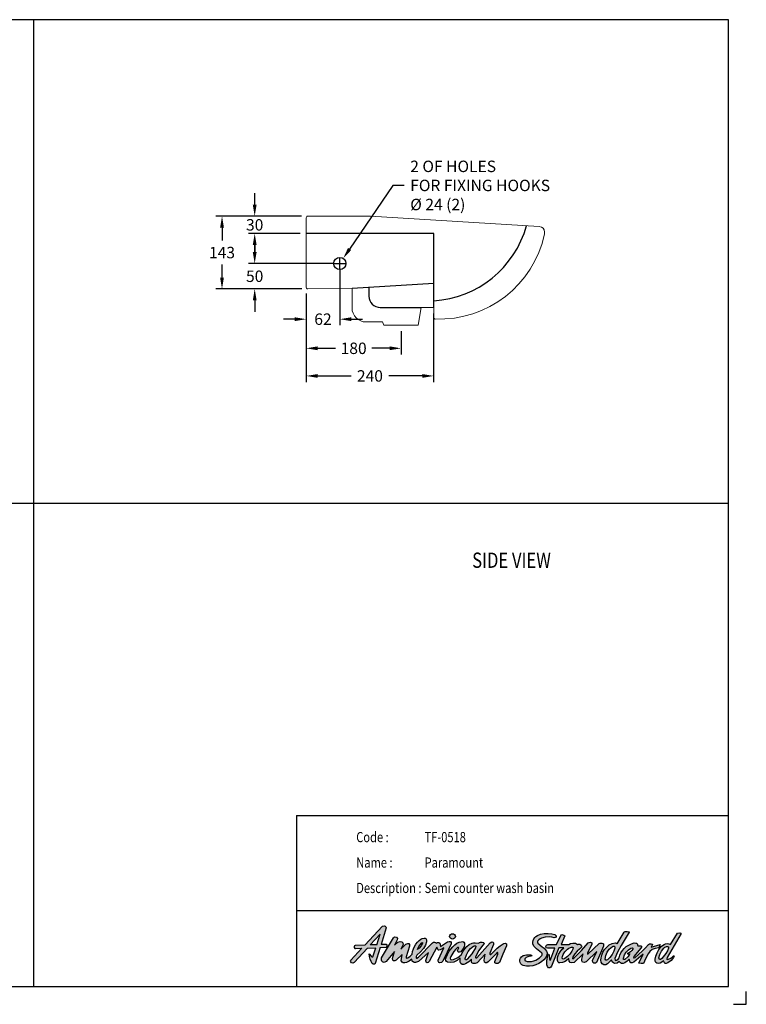
# Model space of a CAD drawing. Units: millimetres. Extents: x 71495 to 74295, y -162 to 1809.
# Drawn here: x 72867 to 74295, y -162 to 1774 of the extents above; entities that cross this region are included whole.
import ezdxf
from ezdxf.enums import TextEntityAlignment as Align

# ---------------------------------------------------------------- set-up
doc = ezdxf.new("R2010")
doc.units = ezdxf.units.MM
for name, color, linetype, lineweight in [('Dimension', 1, 'Continuous', 13), ('Outline', 6, 'Continuous', 20), ('TEXT', 3, 'Continuous', 9)]:
    doc.layers.add(name, color=color, linetype=linetype, lineweight=lineweight)
for name, color, linetype in [('TEXT1', 7, 'Continuous'), ('WC-DET', 8, 'Continuous'), ('WC-SERIAL', 70, 'Continuous')]:
    doc.layers.add(name, color=color, linetype=linetype)
doc.styles.get("Standard").update_dxf_attribs({"font": 'arial.ttf'})
doc.dimstyles.get("Standard").update_dxf_attribs({"dimtxt": 20, "dimasz": 8, "dimexe": 2, "dimexo": 2, "dimgap": 2, "dimtad": 0, "dimtih": 1, "dimtoh": 1, "dimdec": 0, "dimzin": 4, "dimdsep": 46, "dimtxsty": 'Standard', "dimcen": 0, "dimadec": 0, "dimazin": 0, "dimtp": 2, "dimtm": 2, "dimtfac": 1, "dimtdec": 0, "dimtofl": 0, "dimtmove": 0, "dimatfit": 3, "dimfxl": 0, "dimtolj": 1, "dimtzin": 4, "dimarcsym": 0})
doc.dimstyles.new('STANDARD$0', dxfattribs={"dimscale": 1.5, "dimtxt": 7, "dimasz": 7, "dimexe": 1.5, "dimexo": 1.5, "dimgap": 1.5, "dimtad": 1, "dimdec": 0, "dimlfac": -1, "dimzin": 0, "dimdsep": 46, "dimtxsty": 'Standard', "dimcen": 4, "dimadec": 0, "dimazin": 0, "dimtfac": 1, "dimtdec": 0, "dimtofl": 0, "dimtmove": 2, "dimatfit": 3, "dimfxl": 0, "dimtvp": 1.5, "dimtolj": 1, "dimtzin": 0, "dimarcsym": 0})

# ---------------------------------------------------------------- blocks, each defined once
blk = doc.blocks.new('A$C50F80D9D')
h = blk.add_hatch(color=256)
h.paths.add_polyline_path([(116.63, 4.66), (117.87, 8.24), (119.55, 11.49), (121.83, 14.42), (124.91, 16.8), (125.79, 17.07), (126.71, 17.13), (127.19, 16.58), (126.87, 15.01), (123.23, 9.22), (118.67, 3.74), (117.75, 3.25), (116.99, 3.25), (116.55, 3.74)], flags=16)
h.paths.add_polyline_path([(70.44, 15.12), (71, 16.26), (72.08, 17.72), (74.02, 19.78), (74.68, 20.27), (74.56, 19.4), (73.2, 17.13), (71.32, 14.69), (69.88, 13.38), (69.84, 13.77)], flags=16)
h.paths.add_polyline_path([(104.19, 28.94), (105.27, 28.72), (106.21, 28.13), (106.87, 27.26), (107.07, 26.23), (106.87, 25.26), (106.21, 24.39), (105.27, 23.85), (104.19, 23.63), (103.11, 23.85), (102.19, 24.39), (101.55, 25.26), (101.31, 26.23), (101.55, 27.26), (102.19, 28.13), (103.11, 28.72)])
h.paths.add_polyline_path([(307.01, 5.2), (307.99, 8.45), (309.67, 11.81), (311.66, 14.58), (312.7, 15.55), (313.62, 16.04), (314.38, 16.37), (315.5, 16.42), (316.34, 15.93), (316.5, 15.39), (316.26, 14.63), (315.3, 12.03), (313.74, 9.43), (309.87, 4.39), (308.59, 3.42), (307.61, 3.42), (307.07, 4.12)], flags=16)
h.paths.add_polyline_path([(303.39, 2), (303.23, 3.85), (303.81, 6.67), (305.11, 9.97), (306.95, 13.28), (309.29, 16.26), (310.63, 17.45), (312.04, 18.37), (313.58, 18.97), (315.14, 19.18), (316.76, 18.97), (318.38, 18.21), (325.26, 29.32), (327.6, 29.65), (328.58, 29.54), (328.94, 29.21), (315.14, 5.36), (314.66, 3.79), (315.18, 3.47), (316.42, 3.79), (318.6, 4.77), (320.22, 6.07), (321.46, 7.04), (321.74, 7.04), (321.8, 6.77), (321.38, 5.36), (318.86, 2.54), (315.66, 0.21), (313.94, -0.49), (312.8, -0.22), (312.04, 0.81), (311.46, 2.39), (309.99, 1.03), (308.15, -0.06), (306.35, -0.38), (304.91, -0.16), (303.91, 0.7)])
h.paths.add_polyline_path([(254.12, 3.96), (254.72, 7.48), (256.06, 10.78), (258.24, 13.82), (261.36, 16.47), (262.14, 16.75), (263, 16.69), (263.64, 16.15), (263.6, 14.85), (262.64, 11.76), (260.88, 8.51), (258.78, 5.53), (256.56, 3.2), (255.48, 2.76), (254.76, 2.87)], flags=16)
h.paths.add_polyline_path([(181.02, 6.72), (178.3, 6.07), (176.66, 5.42), (175.22, 4.28), (175.26, 2.66), (177.5, 1.73), (179.6, 1.46), (181.78, 1.68), (183.98, 2.22), (186.1, 3.03), (189.73, 5.2), (191.89, 7.53), (192.33, 8.24), (192.37, 8.94), (192.17, 9.65), (191.57, 10.24), (186.66, 14.15), (184.42, 16.37), (183.12, 18.59), (183.06, 20.49), (183.34, 22.22), (183.98, 23.74), (184.9, 25.04), (186.1, 26.18), (187.5, 27.1), (190.77, 28.46), (194.37, 29.16), (198.13, 29.27), (201.61, 28.88), (204.53, 27.97), (205.61, 27.15), (205.89, 26.66), (205.89, 26.12), (205.33, 25.31), (204.05, 24.93), (201.77, 25.42), (199.53, 25.69), (195.31, 25.58), (191.73, 24.66), (190.21, 23.9), (188.97, 22.98), (187.62, 21.68), (187.5, 20.7), (188.05, 19.57), (192.21, 16.04), (194.05, 14.58), (195.57, 13.17), (196.65, 11.71), (197.15, 10.03), (196.93, 7.96), (195.89, 5.42), (193.89, 3.14), (191.51, 1.19), (188.85, -0.49), (185.98, -1.79), (182.94, -2.66), (179.82, -3.09), (176.74, -2.98), (173.58, -2.39), (172.38, -1.63), (171.42, -0.6), (170.7, 0.65), (170.34, 2), (170.38, 3.47), (170.86, 4.88), (171.9, 6.23), (173.46, 7.37), (177, 8.13), (178.94, 8.18), (181.02, 8.02), (182.26, 7.31)])
h.paths.add_polyline_path([(212.13, 6.45), (212.87, 8.51), (214.55, 11.05), (216.99, 13.6), (218.51, 14.69), (220.21, 15.5), (221.11, 15.82), (222.09, 15.82), (222.69, 15.28), (222.47, 13.87), (221.37, 11.6), (219.37, 8.94), (216.99, 6.45), (214.61, 4.66), (213.09, 3.9), (212.21, 4.23), (212.01, 5.26)], flags=16)
h.paths.add_polyline_path([(197.81, 18.16), (206.21, 18.16), (210.77, 27.8), (211.63, 28.02), (212.49, 27.91), (213.47, 27.53), (214.49, 26.83), (210.77, 18.43), (218.57, 18.43), (220.01, 19.13), (222.29, 19.67), (223.61, 19.73), (224.85, 19.51), (226.05, 18.97), (227.01, 17.99), (227.77, 18.59), (228.53, 18.7), (229.28, 18.48), (229.92, 18.05), (230.92, 16.75), (231.12, 16.1), (231.02, 15.55), (228.77, 13.77), (226.49, 11.6), (224.37, 9.1), (222.53, 6.12), (221.97, 4.61), (222.41, 4.34), (223.37, 4.82), (230.96, 12.3), (237.6, 19.89), (238.28, 20.38), (239.8, 20.49), (240.52, 20.38), (241.04, 19.95), (241.2, 19.3), (240.92, 18.32), (236.76, 10.08), (236.76, 8.72), (237.6, 9.1), (248.16, 19.13), (249.28, 19.67), (251.02, 19.67), (251.84, 19.4), (252.4, 18.81), (252.64, 17.94), (252.44, 16.69), (245.76, 0.76), (244.56, -0.11), (243.12, -0.06), (241.96, 0.86), (241.76, 2.54), (245.82, 11.49), (235.48, 1.41), (233.4, 0.59), (231.96, 0.92), (231.24, 2.17), (231.36, 4.01), (232.6, 9.27), (223.55, 0.76), (221.37, 0.16), (219.77, 0.59), (218.85, 2.06), (218.57, 4.44), (215.85, 2.39), (214.13, 1.35), (212.17, 0.59), (209.67, 0.27), (208.77, 0.43), (207.99, 0.86), (207.17, 2.6), (207.41, 5.42), (208.37, 8.4), (209.77, 11.05), (211.57, 13.33), (213.47, 15.12), (208.69, 15.01), (201.49, -2.93), (200.61, -4.01), (199.81, -4.6), (198.45, -4.55), (197.53, -3.42), (196.99, -1.79), (196.93, 2.33), (197.69, 7.37), (198.45, 8.78), (198.73, 8.89), (198.93, 8.67), (199.21, 7.04), (199.37, 4.12), (199.93, 2.71), (200.35, 3.09), (200.85, 4.12), (204.85, 14.74), (197.49, 14.58), (196.21, 15.12), (195.97, 16.31), (196.49, 17.56), (197.09, 17.99)])
h.paths.add_polyline_path([(250.28, 0.97), (250, 2.87), (250.2, 5.2), (250.86, 7.86), (252, 10.62), (253.56, 13.33), (255.64, 15.82), (258.12, 17.94), (261.06, 19.4), (263.98, 19.78), (265.12, 19.57), (265.56, 19.3), (265.82, 18.81), (272.75, 30.3), (273.19, 30.78), (273.95, 31.06), (275.83, 31.16), (277.43, 30.89), (277.79, 30.68), (277.63, 30.35), (269.78, 17.45), (266.2, 10.62), (263.8, 4.44), (263.88, 2.76), (264.36, 2.49), (265.28, 2.87), (266.8, 3.9), (267.88, 5.31), (268.6, 7.75), (269.68, 10.14), (271.07, 12.36), (272.87, 14.42), (274.91, 16.26), (277.31, 17.77), (279.91, 18.97), (282.71, 19.78), (284.23, 19.73), (285.23, 19.46), (285.71, 19.08), (285.87, 18.53), (285.87, 17.56), (286.35, 16.91), (287.91, 17.12), (289.27, 16.96), (289.71, 16.69), (289.95, 16.2), (289.79, 15.55), (289.27, 14.74), (282.29, 6.34), (282.13, 5.09), (282.63, 5.04), (283.59, 5.42), (290.59, 11.65), (293.95, 14.9), (296.77, 18.37), (297.79, 18.86), (299.43, 18.97), (300.63, 18.64), (300.71, 18.21), (300.35, 17.61), (299.35, 15.61), (308.15, 18.43), (306.85, 15.01), (303.31, 14.53), (300.45, 13.28), (298.19, 11.49), (296.33, 9.27), (293.71, 4.34), (291.83, -0.22), (289.45, -0.44), (287.23, -0.06), (291.55, 8.78), (282.47, 0.97), (280.83, 0.16), (279.35, 0.27), (278.27, 1.46), (277.83, 3.85), (275.83, 1.78), (273.51, 0.21), (271.71, -0.44), (270.35, -0.38), (269.24, 0.32), (268.04, 1.57), (265.82, 0.11), (263.72, -0.33), (262.2, 0.16), (261.12, 1.35), (260.36, 3.25), (259.16, 1.78), (256.44, -0.65), (254.72, -1.63), (252.88, -1.63), (251.28, -0.71)])
h.paths.add_polyline_path([(272.05, 4.99), (273.07, 8.07), (274.75, 10.78), (276.99, 13.06), (279.51, 14.8), (281.05, 15.12), (281.47, 14.8), (281.19, 13.82), (280.45, 12.52), (278.91, 11), (277.15, 9.86), (275.75, 9.43), (276.27, 9.05), (276.99, 8.89), (278.55, 9.16), (277.83, 7.75), (276.59, 6.23), (273.63, 3.69), (272.71, 3.42), (272.19, 3.57)], flags=16)
h.paths.add_polyline_path([(97.76, 5.63), (99.12, 8.56), (100.67, 11.33), (102.47, 13.87), (104.35, 16.1), (106.43, 18.05), (108.55, 19.51), (110.67, 20.54), (112.71, 21.03), (114.23, 21.19), (115.31, 20.7), (115.97, 19.67), (116.07, 18.1), (115.59, 16.04), (114.67, 14.25), (112.17, 11.22), (111.03, 10.73), (109.99, 10.89), (109.35, 11.49), (109.19, 12.41), (110.15, 14.52), (110.31, 15.12), (110.15, 15.39), (109.15, 15.23), (107.11, 13.5), (105.35, 11.38), (102.35, 6.61), (101.91, 4.88), (102.31, 3.68), (103.39, 3.2), (105.07, 3.41), (109.35, 5.58), (112.55, 8.24), (114.67, 11.87), (116.23, 14.14), (118.19, 16.31), (120.59, 18.21), (123.35, 19.56), (124.87, 19.94), (126.47, 20.1), (130.07, 19.56), (130.59, 20.32), (131.75, 20.59), (133.31, 20.54), (134.67, 20.16), (135.03, 19.78), (135.15, 19.29), (132.51, 15.94), (129.95, 12.25), (127.95, 8.78), (126.87, 5.96), (126.79, 5.42), (127.07, 5.15), (127.89, 5.31), (141.18, 20), (142.74, 20.81), (143.86, 20.7), (144.52, 19.78), (144.46, 18.26), (140.9, 9.76), (140.85, 8.89), (141.18, 8.4), (141.74, 8.45), (142.58, 9.05), (145.3, 12.14), (147.98, 14.85), (150.86, 17.13), (153.86, 18.97), (154.7, 19.35), (156.02, 19.45), (156.62, 19.29), (157.04, 18.86), (157.26, 18.05), (157.14, 16.85), (153.52, 8.78), (150.26, 0.7), (149.4, 0), (148.54, -0.38), (146.9, -0.38), (145.82, 0.43), (145.66, 1.68), (148.64, 8.73), (148.74, 10.13), (148.58, 10.4), (148.3, 10.4), (147.66, 9.97), (147.02, 9.22), (139.23, 1.19), (138.03, 0.27), (136.63, 0.22), (135.55, 1.03), (135.15, 2.76), (136.07, 8.83), (128.39, 0.38), (126.39, -0.38), (124.53, -0.43), (123.23, 0.38), (122.85, 1.08), (122.75, 1.95), (122.85, 3.9), (120.15, 1.13), (116.87, -0.76), (115.11, -1.36), (113.63, -1.25), (112.43, -0.43), (111.59, 1.08), (111.75, 5.04), (108.59, 2.54), (105.39, 0.97), (101.99, 0.49), (99.16, 0.81), (98.2, 1.46), (97.56, 2.44), (97.38, 3.79)])
h.paths.add_polyline_path([(34.41, 5.31), (46.01, 24.99), (46.71, 25.64), (47.47, 25.85), (49.05, 25.42), (50.07, 24.28), (49.89, 22.98), (47.03, 17.56), (50.57, 20.65), (52.61, 21.3), (54.33, 21.03), (55.49, 20), (55.81, 18.32), (53.37, 13.77), (58.41, 18.64), (60.16, 19.29), (61.32, 19.13), (62, 18.15), (61.92, 16.64), (58.73, 6.23), (58.57, 5.31), (58.89, 4.88), (60.2, 5.2), (62.52, 6.88), (64.52, 8.73), (64.96, 11.38), (65.76, 13.98), (66.88, 16.48), (68.16, 18.69), (69.68, 20.7), (71.24, 22.33), (72.88, 23.52), (74.4, 24.23), (76.36, 24.55), (77.16, 24.44), (77.8, 24.06), (78.64, 22.82), (78.56, 20.81), (77.48, 17.5), (75.52, 14.31), (72.72, 11.16), (69.04, 7.8), (68.48, 6.5), (68.54, 5.26), (68.8, 4.93), (69.24, 4.82), (70.56, 5.8), (84.6, 19.83), (85.56, 20.49), (86.48, 20.65), (87.36, 20.38), (88.12, 19.56), (89.36, 20.16), (90.12, 20.43), (90.76, 20.43), (91.8, 19.56), (92.28, 16.2), (99.16, 20.81), (100.83, 21.35), (102.03, 21.19), (102.67, 20.43), (102.75, 18.97), (94.56, 1.89), (93.96, 1.13), (93.2, 0.65), (91.48, 0.43), (90.76, 0.7), (90.24, 1.24), (90, 2), (90.12, 2.98), (95.48, 14.9), (92.12, 13.17), (90.84, 12.68), (90.24, 12.84), (89.8, 13.38), (88.88, 15.83), (81.16, 1.46), (80.32, 0.65), (79.28, 0.43), (78.4, 0.97), (77.8, 2.44), (80.4, 10.57), (70.56, 1.68), (67.88, 0.54), (66.8, 0.54), (65.84, 0.81), (64.6, 2.06), (64.26, 3.74), (61.66, 2), (59.04, 0.7), (57.33, 0.16), (55.77, 0.22), (54.53, 0.97), (53.81, 2.38), (54.73, 8.56), (48.89, 2.82), (47.37, 2.27), (46.17, 2.33), (45.41, 3.03), (45.03, 4.39), (47.21, 11.49), (39.01, 1.62), (36.89, 0.7), (35.97, 0.81), (35.21, 1.19), (34.69, 1.89), (34.33, 2.87), (34.25, 4.01)])
h.paths.add_polyline_path([(29.72, 18.06), (33.05, 28.56), (23.26, 17.81)], flags=16)
h.paths.add_polyline_path([(20.51, 14.79), (28.8, 15.18), (25.89, 6.02), (25.19, 6.12), (24.25, 6.88), (22.21, 9), (22.53, 6.39), (23.25, 3.9), (24.21, 1.68), (25.33, -0.22), (26.21, -0.92), (26.97, -1.14), (27.69, -0.92), (28.29, -0.22), (33.11, 15.37), (39.29, 15.66), (39.99, 16.96), (39.81, 17.83), (39.17, 18.42), (33.99, 18.22), (39.05, 34.58), (38.69, 35.66), (37.97, 36.26), (36.89, 36.53), (35.49, 36.31), (18.03, 17.61), (8.38, 17.23), (7.78, 16.85), (7.46, 16.36), (7.46, 15.28), (8.06, 14.47), (8.78, 14.25), (15.17, 14.55), (4.22, 2.82), (4.02, 2), (4.1, 1.3), (4.92, 0.16), (6.26, -0.16), (7.58, 0.59)])
for points in [[(18.03, 17.61, 0), (35.49, 36.31, 0), (36.89, 36.53, 0), (37.97, 36.26, 0), (38.69, 35.66, 0), (39.05, 34.58, 0), (33.99, 18.22, 0)], [(181.02, 6.72, 0), (178.3, 6.07, 0), (176.66, 5.42, 0), (175.22, 4.28, 0), (175.26, 2.66, 0), (177.5, 1.73, 0), (179.6, 1.46, 0), (181.78, 1.68, 0), (183.98, 2.22, 0), (186.1, 3.03, 0), (189.73, 5.2, 0), (191.89, 7.53, 0), (192.33, 8.24, 0), (192.37, 8.94, 0), (192.17, 9.65, 0), (191.57, 10.24, 0), (186.66, 14.15, 0), (184.42, 16.37, 0), (183.12, 18.59, 0), (183.06, 20.49, 0), (183.34, 22.22, 0), (183.98, 23.74, 0), (184.9, 25.04, 0), (186.1, 26.18, 0), (187.5, 27.1, 0), (190.77, 28.46, 0), (194.37, 29.16, 0), (198.13, 29.27, 0), (201.61, 28.88, 0), (204.53, 27.97, 0), (205.61, 27.15, 0), (205.89, 26.66, 0), (205.89, 26.12, 0), (205.33, 25.31, 0), (204.05, 24.93, 0), (201.77, 25.42, 0), (199.53, 25.69, 0), (195.31, 25.58, 0), (191.73, 24.66, 0), (190.21, 23.9, 0), (188.97, 22.98, 0), (187.62, 21.68, 0), (187.5, 20.7, 0), (188.05, 19.57, 0), (192.21, 16.04, 0), (194.05, 14.58, 0), (195.57, 13.17, 0), (196.65, 11.71, 0), (197.15, 10.03, 0), (196.93, 7.96, 0), (195.89, 5.42, 0), (193.89, 3.14, 0), (191.51, 1.19, 0), (188.85, -0.49, 0), (185.98, -1.79, 0), (182.94, -2.66, 0), (179.82, -3.09, 0), (176.74, -2.98, 0), (173.58, -2.39, 0), (172.38, -1.63, 0), (171.42, -0.6, 0), (170.7, 0.65, 0), (170.34, 2, 0), (170.38, 3.47, 0), (170.86, 4.88, 0), (171.9, 6.23, 0), (173.46, 7.37, 0), (177, 8.13, 0), (178.94, 8.18, 0), (181.02, 8.02, 0), (182.26, 7.31, 0), (181.02, 6.72, 0)], [(250.28, 0.97, 0), (250, 2.87, 0), (250.2, 5.2, 0), (250.86, 7.86, 0), (252, 10.62, 0), (253.56, 13.33, 0), (255.64, 15.82, 0), (258.12, 17.94, 0), (261.06, 19.4, 0), (263.98, 19.78, 0), (265.12, 19.57, 0), (265.56, 19.3, 0), (265.82, 18.81, 0), (272.75, 30.3, 0), (273.19, 30.78, 0), (273.95, 31.06, 0), (275.83, 31.16, 0), (277.43, 30.89, 0), (277.79, 30.68, 0), (277.63, 30.35, 0), (269.78, 17.45, 0), (266.2, 10.62, 0), (263.8, 4.44, 0), (263.88, 2.76, 0), (264.36, 2.49, 0), (265.28, 2.87, 0), (266.8, 3.9, 0), (267.88, 5.31, 0), (268.6, 7.75, 0), (269.68, 10.14, 0), (271.07, 12.36, 0), (272.87, 14.42, 0), (274.91, 16.26, 0), (277.31, 17.77, 0), (279.91, 18.97, 0), (282.71, 19.78, 0), (284.23, 19.73, 0), (285.23, 19.46, 0), (285.71, 19.08, 0), (285.87, 18.53, 0), (285.87, 17.56, 0), (286.35, 16.91, 0), (287.91, 17.12, 0), (289.27, 16.96, 0), (289.71, 16.69, 0), (289.95, 16.2, 0), (289.79, 15.55, 0), (289.27, 14.74, 0), (282.29, 6.34, 0), (282.13, 5.09, 0), (282.63, 5.04, 0), (283.59, 5.42, 0), (290.59, 11.65, 0), (293.95, 14.9, 0), (296.77, 18.37, 0), (297.79, 18.86, 0), (299.43, 18.97, 0), (300.63, 18.64, 0), (300.71, 18.21, 0), (300.35, 17.61, 0), (299.35, 15.61, 0), (308.15, 18.43, 0), (306.85, 15.01, 0), (303.31, 14.53, 0), (300.45, 13.28, 0), (298.19, 11.49, 0), (296.33, 9.27, 0), (293.71, 4.34, 0), (291.83, -0.22, 0), (289.45, -0.44, 0), (287.23, -0.06, 0), (291.55, 8.78, 0), (282.47, 0.97, 0), (280.83, 0.16, 0), (279.35, 0.27, 0), (278.27, 1.46, 0), (277.83, 3.85, 0), (275.83, 1.78, 0), (273.51, 0.21, 0), (271.71, -0.44, 0), (270.35, -0.38, 0), (269.24, 0.32, 0), (268.04, 1.57, 0), (265.82, 0.11, 0), (263.72, -0.33, 0), (262.2, 0.16, 0), (261.12, 1.35, 0), (260.36, 3.25, 0), (259.16, 1.78, 0), (256.44, -0.65, 0), (254.72, -1.63, 0), (252.88, -1.63, 0), (251.28, -0.71, 0), (250.28, 0.97, 0)], [(303.39, 2, 0), (303.23, 3.85, 0), (303.81, 6.67, 0), (305.11, 9.97, 0), (306.95, 13.28, 0), (309.29, 16.26, 0), (310.63, 17.45, 0), (312.04, 18.37, 0), (313.58, 18.97, 0), (315.14, 19.18, 0), (316.76, 18.97, 0), (318.38, 18.21, 0), (325.26, 29.32, 0), (327.6, 29.65, 0), (328.58, 29.54, 0), (328.94, 29.21, 0), (315.14, 5.36, 0), (314.66, 3.79, 0), (315.18, 3.47, 0), (316.42, 3.79, 0), (318.6, 4.77, 0), (320.22, 6.07, 0), (321.46, 7.04, 0), (321.74, 7.04, 0), (321.8, 6.77, 0), (321.38, 5.36, 0), (318.86, 2.54, 0), (315.66, 0.21, 0), (313.94, -0.49, 0), (312.8, -0.22, 0), (312.04, 0.81, 0), (311.46, 2.39, 0), (309.99, 1.03, 0), (308.15, -0.06, 0), (306.35, -0.38, 0), (304.91, -0.16, 0), (303.91, 0.7, 0), (303.39, 2, 0)], [(29.72, 18.06, 0), (33.05, 28.56, 0), (23.26, 17.81, 0)], [(34.41, 5.31, 0), (46.01, 24.99, 0), (46.71, 25.64, 0), (47.47, 25.85, 0), (49.05, 25.42, 0), (50.07, 24.28, 0), (49.89, 22.98, 0), (47.03, 17.56, 0), (50.57, 20.65, 0), (52.61, 21.3, 0), (54.33, 21.03, 0), (55.49, 20, 0), (55.81, 18.32, 0), (53.37, 13.77, 0), (58.41, 18.64, 0), (60.16, 19.29, 0), (61.32, 19.13, 0), (62, 18.15, 0), (61.92, 16.64, 0), (58.73, 6.23, 0), (58.57, 5.31, 0), (58.89, 4.88, 0), (60.2, 5.2, 0), (62.52, 6.88, 0), (64.52, 8.73, 0), (64.96, 11.38, 0), (65.76, 13.98, 0), (66.88, 16.48, 0), (68.16, 18.69, 0), (69.68, 20.7, 0), (71.24, 22.33, 0), (72.88, 23.52, 0), (74.4, 24.23, 0), (76.36, 24.55, 0), (77.16, 24.44, 0), (77.8, 24.06, 0), (78.64, 22.82, 0), (78.56, 20.81, 0), (77.48, 17.5, 0), (75.52, 14.31, 0), (72.72, 11.16, 0), (69.04, 7.8, 0), (68.48, 6.5, 0), (68.54, 5.26, 0), (68.8, 4.93, 0), (69.24, 4.82, 0), (70.56, 5.8, 0), (84.6, 19.83, 0), (85.56, 20.49, 0), (86.48, 20.65, 0), (87.36, 20.38, 0), (88.12, 19.56, 0), (89.36, 20.16, 0), (90.12, 20.43, 0), (90.76, 20.43, 0), (91.8, 19.56, 0), (92.28, 16.2, 0), (99.16, 20.81, 0), (100.83, 21.35, 0), (102.03, 21.19, 0), (102.67, 20.43, 0), (102.75, 18.97, 0), (94.56, 1.89, 0), (93.96, 1.13, 0), (93.2, 0.65, 0), (91.48, 0.43, 0), (90.76, 0.7, 0), (90.24, 1.24, 0), (90, 2, 0), (90.12, 2.98, 0), (95.48, 14.9, 0), (92.12, 13.17, 0), (90.84, 12.68, 0), (90.24, 12.84, 0), (89.8, 13.38, 0), (88.88, 15.83, 0), (81.16, 1.46, 0), (80.32, 0.65, 0), (79.28, 0.43, 0), (78.4, 0.97, 0), (77.8, 2.44, 0), (80.4, 10.57, 0), (70.56, 1.68, 0), (67.88, 0.54, 0), (66.8, 0.54, 0), (65.84, 0.81, 0), (64.6, 2.06, 0), (64.26, 3.74, 0), (61.66, 2, 0), (59.04, 0.7, 0), (57.33, 0.16, 0), (55.77, 0.22, 0), (54.53, 0.97, 0), (53.81, 2.38, 0), (54.73, 8.56, 0), (48.89, 2.82, 0), (47.37, 2.27, 0), (46.17, 2.33, 0), (45.41, 3.03, 0), (45.03, 4.39, 0), (47.21, 11.49, 0), (39.01, 1.62, 0), (36.89, 0.7, 0), (35.97, 0.81, 0), (35.21, 1.19, 0), (34.69, 1.89, 0), (34.33, 2.87, 0), (34.25, 4.01, 0), (34.41, 5.31, 0)], [(70.44, 15.12, 0), (71, 16.26, 0), (72.08, 17.72, 0), (74.02, 19.78, 0), (74.68, 20.27, 0), (74.56, 19.4, 0), (73.2, 17.13, 0), (71.32, 14.69, 0), (69.88, 13.38, 0), (69.84, 13.77, 0), (70.44, 15.12, 0)], [(97.76, 5.63, 0), (99.12, 8.56, 0), (100.67, 11.33, 0), (102.47, 13.87, 0), (104.35, 16.1, 0), (106.43, 18.05, 0), (108.55, 19.51, 0), (110.67, 20.54, 0), (112.71, 21.03, 0), (114.23, 21.19, 0), (115.31, 20.7, 0), (115.97, 19.67, 0), (116.07, 18.1, 0), (115.59, 16.04, 0), (114.67, 14.25, 0), (112.17, 11.22, 0), (111.03, 10.73, 0), (109.99, 10.89, 0), (109.35, 11.49, 0), (109.19, 12.41, 0), (110.15, 14.52, 0), (110.31, 15.12, 0), (110.15, 15.39, 0), (109.15, 15.23, 0), (107.11, 13.5, 0), (105.35, 11.38, 0), (102.35, 6.61, 0), (101.91, 4.88, 0), (102.31, 3.68, 0), (103.39, 3.2, 0), (105.07, 3.41, 0), (109.35, 5.58, 0), (112.55, 8.24, 0), (114.67, 11.87, 0), (116.23, 14.14, 0), (118.19, 16.31, 0), (120.59, 18.21, 0), (123.35, 19.56, 0), (124.87, 19.94, 0), (126.47, 20.1, 0), (130.07, 19.56, 0), (130.59, 20.32, 0), (131.75, 20.59, 0), (133.31, 20.54, 0), (134.67, 20.16, 0), (135.03, 19.78, 0), (135.15, 19.29, 0), (132.51, 15.94, 0), (129.95, 12.25, 0), (127.95, 8.78, 0), (126.87, 5.96, 0), (126.79, 5.42, 0), (127.07, 5.15, 0), (127.89, 5.31, 0), (141.18, 20, 0), (142.74, 20.81, 0), (143.86, 20.7, 0), (144.52, 19.78, 0), (144.46, 18.26, 0), (140.9, 9.76, 0), (140.85, 8.89, 0), (141.18, 8.4, 0), (141.74, 8.45, 0), (142.58, 9.05, 0), (145.3, 12.14, 0), (147.98, 14.85, 0), (150.86, 17.13, 0), (153.86, 18.97, 0), (154.7, 19.35, 0), (156.02, 19.45, 0), (156.62, 19.29, 0), (157.04, 18.86, 0), (157.26, 18.05, 0), (157.14, 16.85, 0), (153.52, 8.78, 0), (150.26, 0.7, 0), (149.4, 0, 0), (148.54, -0.38, 0), (146.9, -0.38, 0), (145.82, 0.43, 0), (145.66, 1.68, 0), (148.64, 8.73, 0), (148.74, 10.13, 0), (148.58, 10.4, 0), (148.3, 10.4, 0), (147.66, 9.97, 0), (147.02, 9.22, 0), (139.23, 1.19, 0), (138.03, 0.27, 0), (136.63, 0.22, 0), (135.55, 1.03, 0), (135.15, 2.76, 0), (136.07, 8.83, 0), (128.39, 0.38, 0), (126.39, -0.38, 0), (124.53, -0.43, 0), (123.23, 0.38, 0), (122.85, 1.08, 0), (122.75, 1.95, 0), (122.85, 3.9, 0), (120.15, 1.13, 0), (116.87, -0.76, 0), (115.11, -1.36, 0), (113.63, -1.25, 0), (112.43, -0.43, 0), (111.59, 1.08, 0), (111.75, 5.04, 0), (108.59, 2.54, 0), (105.39, 0.97, 0), (101.99, 0.49, 0), (99.16, 0.81, 0), (98.2, 1.46, 0), (97.56, 2.44, 0), (97.38, 3.79, 0), (97.76, 5.63, 0)], [(104.19, 28.94, 0), (105.27, 28.72, 0), (106.21, 28.13, 0), (106.87, 27.26, 0), (107.07, 26.23, 0), (106.87, 25.26, 0), (106.21, 24.39, 0), (105.27, 23.85, 0), (104.19, 23.63, 0), (103.11, 23.85, 0), (102.19, 24.39, 0), (101.55, 25.26, 0), (101.31, 26.23, 0), (101.55, 27.26, 0), (102.19, 28.13, 0), (103.11, 28.72, 0), (104.19, 28.94, 0)], [(197.81, 18.16, 0), (206.21, 18.16, 0), (210.77, 27.8, 0), (211.63, 28.02, 0), (212.49, 27.91, 0), (213.47, 27.53, 0), (214.49, 26.83, 0), (210.77, 18.43, 0), (218.57, 18.43, 0), (220.01, 19.13, 0), (222.29, 19.67, 0), (223.61, 19.73, 0), (224.85, 19.51, 0), (226.05, 18.97, 0), (227.01, 17.99, 0), (227.77, 18.59, 0), (228.53, 18.7, 0), (229.28, 18.48, 0), (229.92, 18.05, 0), (230.92, 16.75, 0), (231.12, 16.1, 0), (231.02, 15.55, 0), (228.77, 13.77, 0), (226.49, 11.6, 0), (224.37, 9.1, 0), (222.53, 6.12, 0), (221.97, 4.61, 0), (222.41, 4.34, 0), (223.37, 4.82, 0), (230.96, 12.3, 0), (237.6, 19.89, 0), (238.28, 20.38, 0), (239.8, 20.49, 0), (240.52, 20.38, 0), (241.04, 19.95, 0), (241.2, 19.3, 0), (240.92, 18.32, 0), (236.76, 10.08, 0), (236.76, 8.72, 0), (237.6, 9.1, 0), (248.16, 19.13, 0), (249.28, 19.67, 0), (251.02, 19.67, 0), (251.84, 19.4, 0), (252.4, 18.81, 0), (252.64, 17.94, 0), (252.44, 16.69, 0), (245.76, 0.76, 0), (244.56, -0.11, 0), (243.12, -0.06, 0), (241.96, 0.86, 0), (241.76, 2.54, 0), (245.82, 11.49, 0), (235.48, 1.41, 0), (233.4, 0.59, 0), (231.96, 0.92, 0), (231.24, 2.17, 0), (231.36, 4.01, 0), (232.6, 9.27, 0), (223.55, 0.76, 0), (221.37, 0.16, 0), (219.77, 0.59, 0), (218.85, 2.06, 0), (218.57, 4.44, 0), (215.85, 2.39, 0), (214.13, 1.35, 0), (212.17, 0.59, 0), (209.67, 0.27, 0), (208.77, 0.43, 0), (207.99, 0.86, 0), (207.17, 2.6, 0), (207.41, 5.42, 0), (208.37, 8.4, 0), (209.77, 11.05, 0), (211.57, 13.33, 0), (213.47, 15.12, 0), (208.69, 15.01, 0), (201.49, -2.93, 0), (200.61, -4.01, 0), (199.81, -4.6, 0), (198.45, -4.55, 0), (197.53, -3.42, 0), (196.99, -1.79, 0), (196.93, 2.33, 0), (197.69, 7.37, 0), (198.45, 8.78, 0), (198.73, 8.89, 0), (198.93, 8.67, 0), (199.21, 7.04, 0), (199.37, 4.12, 0), (199.93, 2.71, 0), (200.35, 3.09, 0), (200.85, 4.12, 0), (204.85, 14.74, 0), (197.49, 14.58, 0), (196.21, 15.12, 0), (195.97, 16.31, 0), (196.49, 17.56, 0), (197.09, 17.99, 0), (197.81, 18.16, 0)], [(20.51, 14.79, 0), (7.58, 0.59, 0), (6.26, -0.16, 0), (4.92, 0.16, 0), (4.1, 1.3, 0), (4.02, 2, 0), (4.22, 2.82, 0)], [(4.22, 2.82, 0), (15.17, 14.55, 0)], [(18.03, 17.61, 0), (8.38, 17.23, 0), (7.78, 16.85, 0), (7.46, 16.36, 0), (7.46, 15.28, 0), (8.06, 14.47, 0), (8.78, 14.25, 0)], [(8.78, 14.25, 0), (15.17, 14.55, 0)], [(20.51, 14.79, 0), (28.8, 15.18, 0)], [(33.11, 15.37, 0), (28.29, -0.22, 0), (27.69, -0.92, 0), (26.97, -1.14, 0), (26.21, -0.92, 0), (25.33, -0.22, 0), (24.21, 1.68, 0), (23.25, 3.9, 0), (22.53, 6.39, 0), (22.21, 9, 0), (24.25, 6.88, 0), (25.19, 6.12, 0), (25.89, 6.02, 0), (28.8, 15.18, 0)], [(29.72, 18.06, 0), (23.26, 17.81, 0)], [(33.11, 15.37, 0), (39.29, 15.66, 0), (39.99, 16.96, 0), (39.81, 17.83, 0), (39.17, 18.42, 0), (33.99, 18.22, 0)], [(116.63, 4.66, 0), (117.87, 8.24, 0), (119.55, 11.49, 0), (121.83, 14.42, 0), (124.91, 16.8, 0), (125.79, 17.07, 0), (126.71, 17.13, 0), (127.19, 16.58, 0), (126.87, 15.01, 0), (123.23, 9.22, 0), (118.67, 3.74, 0), (117.75, 3.25, 0), (116.99, 3.25, 0), (116.55, 3.74, 0), (116.63, 4.66, 0)], [(212.13, 6.45, 0), (212.87, 8.51, 0), (214.55, 11.05, 0), (216.99, 13.6, 0), (218.51, 14.69, 0), (220.21, 15.5, 0), (221.11, 15.82, 0), (222.09, 15.82, 0), (222.69, 15.28, 0), (222.47, 13.87, 0), (221.37, 11.6, 0), (219.37, 8.94, 0), (216.99, 6.45, 0), (214.61, 4.66, 0), (213.09, 3.9, 0), (212.21, 4.23, 0), (212.01, 5.26, 0), (212.13, 6.45, 0)], [(254.12, 3.96, 0), (254.72, 7.48, 0), (256.06, 10.78, 0), (258.24, 13.82, 0), (261.36, 16.47, 0), (262.14, 16.75, 0), (263, 16.69, 0), (263.64, 16.15, 0), (263.6, 14.85, 0), (262.64, 11.76, 0), (260.88, 8.51, 0), (258.78, 5.53, 0), (256.56, 3.2, 0), (255.48, 2.76, 0), (254.76, 2.87, 0), (254.12, 3.96, 0)], [(272.05, 4.99, 0), (273.07, 8.07, 0), (274.75, 10.78, 0), (276.99, 13.06, 0), (279.51, 14.8, 0), (281.05, 15.12, 0), (281.47, 14.8, 0), (281.19, 13.82, 0), (280.45, 12.52, 0), (278.91, 11, 0), (277.15, 9.86, 0), (275.75, 9.43, 0), (276.27, 9.05, 0), (276.99, 8.89, 0), (278.55, 9.16, 0), (277.83, 7.75, 0), (276.59, 6.23, 0), (273.63, 3.69, 0), (272.71, 3.42, 0), (272.19, 3.57, 0), (272.05, 4.99, 0)], [(307.01, 5.2, 0), (307.99, 8.45, 0), (309.67, 11.81, 0), (311.66, 14.58, 0), (312.7, 15.55, 0), (313.62, 16.04, 0), (314.38, 16.37, 0), (315.5, 16.42, 0), (316.34, 15.93, 0), (316.5, 15.39, 0), (316.26, 14.63, 0), (315.3, 12.03, 0), (313.74, 9.43, 0), (309.87, 4.39, 0), (308.59, 3.42, 0), (307.61, 3.42, 0), (307.07, 4.12, 0), (307.01, 5.2, 0)]]:
    blk.add_polyline3d(points)
blk = doc.blocks.new('A$C39B32D12')
at = {"color": 0, "linetype": 'ByBlock'}
blk.add_lwpolyline([(-0.1264, -0.003, -0.414214), (-0.1234, 0), (0, 0), (0.3316, -0.0203, -0.396409), (0.342, -0.0313), (0.342, -0.035, -0.364842), (0.1268, -0.2023, -0.402963), (0.124, -0.1993), (0.124, -0.1794), (0.0995, -0.1794), (0.0935, -0.2144), (0.0262, -0.2144), (0.0233, -0.2081), (-0.0089, -0.2081, -0.414214), (-0.0365, -0.1805), (-0.0365, -0.1415), (-0.1234, -0.1432, -0.420081), (-0.1264, -0.1402)], format="xyb", close=True, dxfattribs=at)
at = {"layer": 'WC-DET'}
for p, q in [((0.124, -0.0342), (-0.1264, -0.0342)), ((0.124, -0.1794), (0.124, -0.0342)), ((-0.0365, -0.1415), (0.124, -0.1316))]:
    blk.add_line(p, q, dxfattribs=at)
blk.add_lwpolyline([(-0.0032, -0.1394), (-0.0032, -0.1573, 0.414214), (0.0189, -0.1794), (0.0995, -0.1794)], format="xyb", dxfattribs=at)
blk.add_circle((-0.0606, -0.0932), 0.012, dxfattribs=at)
blk.add_arc((0.1118, 0.0352), 0.202, 273.4523, 344.5101, dxfattribs=at)
at = {"layer": 'WC-SERIAL', "flags": 3}
blk.add_attdef('SERIAL', text='', height=0.025, dxfattribs=at).set_placement((0.116, -0.0912), align=Align.CENTER)
blk = doc.blocks.new('*D82')
at = {"layer": 'Defpoints', "color": 0}
for p in [(73433.5, 1388), (73329.2, 1353.8), (73430.5, 1353.8)]:
    blk.add_point(p, dxfattribs=at)
at = {"layer": 'Dimension', "color": 0, "lineweight": -2}
for p, q in [((73329.2, 1410.5), (73329.2, 1433)), ((73421.5, 1388), (73317.2, 1388)), ((73418.5, 1353.8), (73317.2, 1353.8)), ((73329.2, 1331.3), (73329.2, 1308.8))]:
    blk.add_line(p, q, dxfattribs=at)
at = {"layer": 'Dimension', "color": 0}
for points in [[(73325.5, 1410.5), (73333, 1410.5), (73329.2, 1388)], [(73325.5, 1331.3), (73333, 1331.3), (73329.2, 1353.8)]]:
    blk.add_solid(points, dxfattribs=at)
at = {"layer": 'Dimension', "color": 0, "insert": (73329.2, 1370.9), "char_height": 22.5, "attachment_point": 5}
blk.add_mtext('\\A1;30', dxfattribs=at)
blk = doc.blocks.new('*D83')
at = {"layer": 'Defpoints', "color": 0}
for p in [(73433.5, 1388), (73265, 1244.8), (73433.6, 1244.8)]:
    blk.add_point(p, dxfattribs=at)
at = {"layer": 'Dimension', "color": 0, "lineweight": -2}
for p, q in [((73421.5, 1388), (73253, 1388)), ((73265, 1365.5), (73265, 1339.9)), ((73265, 1267.3), (73265, 1292.9)), ((73421.6, 1244.8), (73253, 1244.8))]:
    blk.add_line(p, q, dxfattribs=at)
at = {"layer": 'Dimension', "color": 0}
for points in [[(73261.2, 1365.5), (73268.7, 1365.5), (73265, 1388)], [(73261.2, 1267.3), (73268.7, 1267.3), (73265, 1244.8)]]:
    blk.add_solid(points, dxfattribs=at)
at = {"layer": 'Dimension', "color": 0, "insert": (73265, 1316.4), "char_height": 22.5, "attachment_point": 5}
blk.add_mtext('\\A1;143', dxfattribs=at)
blk = doc.blocks.new('*D84')
at = {"layer": 'Defpoints', "color": 0}
for p in [(73329.2, 1294.8), (73496.4, 1294.8), (73433.6, 1244.8)]:
    blk.add_point(p, dxfattribs=at)
at = {"layer": 'Dimension', "color": 0, "lineweight": -2}
for p, q in [((73329.2, 1317.3), (73329.2, 1339.8)), ((73484.4, 1294.8), (73317.2, 1294.8)), ((73421.6, 1244.8), (73317.2, 1244.8)), ((73329.2, 1222.3), (73329.2, 1199.8))]:
    blk.add_line(p, q, dxfattribs=at)
at = {"layer": 'Dimension', "color": 0}
for points in [[(73325.5, 1317.3), (73333, 1317.3), (73329.2, 1294.8)], [(73325.5, 1222.3), (73333, 1222.3), (73329.2, 1244.8)]]:
    blk.add_solid(points, dxfattribs=at)
at = {"layer": 'Dimension', "color": 0, "insert": (73329.2, 1269.8), "char_height": 22.5, "attachment_point": 5}
blk.add_mtext('\\A1;50', dxfattribs=at)
blk = doc.blocks.new('*D85')
at = {"layer": 'Defpoints', "color": 0}
for p in [(73496.4, 1294.8), (73430.5, 1247.8), (73496.4, 1185.4)]:
    blk.add_point(p, dxfattribs=at)
at = {"layer": 'Dimension', "color": 0, "lineweight": -2}
for p, q in [((73496.4, 1282.8), (73496.4, 1173.4)), ((73430.5, 1235.8), (73430.5, 1173.4)), ((73408, 1185.4), (73385.5, 1185.4)), ((73518.9, 1185.4), (73541.4, 1185.4))]:
    blk.add_line(p, q, dxfattribs=at)
at = {"layer": 'Dimension', "color": 0}
for points in [[(73408, 1189.1), (73408, 1181.6), (73430.5, 1185.4)], [(73518.9, 1189.1), (73518.9, 1181.6), (73496.4, 1185.4)]]:
    blk.add_solid(points, dxfattribs=at)
at = {"layer": 'Dimension', "color": 0, "insert": (73463.4, 1185.4), "char_height": 22.5, "attachment_point": 5}
blk.add_mtext('\\A1;62', dxfattribs=at)
blk = doc.blocks.new('*D86')
at = {"layer": 'Defpoints', "color": 0}
for p in [(73430.5, 1247.8), (73616.8, 1173.6), (73616.8, 1128.1)]:
    blk.add_point(p, dxfattribs=at)
at = {"layer": 'Dimension', "color": 0, "lineweight": -2}
for p, q in [((73430.5, 1235.8), (73430.5, 1116.1)), ((73616.8, 1161.6), (73616.8, 1116.1)), ((73453, 1128.1), (73487.9, 1128.1)), ((73594.3, 1128.1), (73559.4, 1128.1))]:
    blk.add_line(p, q, dxfattribs=at)
at = {"layer": 'Dimension', "color": 0}
for points in [[(73453, 1131.9), (73453, 1124.4), (73430.5, 1128.1)], [(73594.3, 1131.9), (73594.3, 1124.4), (73616.8, 1128.1)]]:
    blk.add_solid(points, dxfattribs=at)
at = {"layer": 'Dimension', "color": 0, "insert": (73523.7, 1128.1), "char_height": 22.5, "attachment_point": 5}
blk.add_mtext('\\A1;180', dxfattribs=at)
blk = doc.blocks.new('*D87')
at = {"layer": 'Defpoints', "color": 0}
for p in [(73430.5, 1247.8), (73680.9, 1208.6), (73680.9, 1073.8)]:
    blk.add_point(p, dxfattribs=at)
at = {"layer": 'Dimension', "color": 0, "lineweight": -2}
for p, q in [((73430.5, 1235.8), (73430.5, 1061.8)), ((73680.9, 1196.6), (73680.9, 1061.8)), ((73453, 1073.8), (73518.7, 1073.8)), ((73658.4, 1073.8), (73592.7, 1073.8))]:
    blk.add_line(p, q, dxfattribs=at)
at = {"layer": 'Dimension', "color": 0}
for points in [[(73453, 1077.5), (73453, 1070), (73430.5, 1073.8)], [(73658.4, 1077.5), (73658.4, 1070), (73680.9, 1073.8)]]:
    blk.add_solid(points, dxfattribs=at)
at = {"layer": 'Dimension', "color": 0, "insert": (73555.7, 1073.8), "char_height": 22.5, "attachment_point": 5}
blk.add_mtext('\\A1;240', dxfattribs=at)
blk = doc.blocks.new('*D88')
at = {"layer": 'Defpoints', "color": 0}
for p in [(73503.1, 1304.8), (73496.4, 1294.8)]:
    blk.add_point(p, dxfattribs=at)
at = {"layer": 'Dimension', "color": 0, "lineweight": -2}
for p, q in [((73600.4, 1448.4), (73515.8, 1323.4)), ((73622.9, 1448.4), (73600.4, 1448.4)), ((73496.4, 1282.8), (73496.4, 1306.8)), ((73484.4, 1294.8), (73508.4, 1294.8))]:
    blk.add_line(p, q, dxfattribs=at)
at = {"layer": 'Dimension', "color": 0}
blk.add_solid([(73512.6, 1325.6), (73518.9, 1321.3), (73503.1, 1304.8)], dxfattribs=at)
at = {"layer": 'Dimension', "color": 0, "insert": (73634.9, 1448.4), "char_height": 22.5, "attachment_point": 4}
blk.add_mtext('\\A1;2 OF HOLES\\PFOR FIXING HOOKS\\P%%C 24 (2)', dxfattribs=at)

msp = doc.modelspace()

# ---------------------------------------------------------------- linework, layer by layer
for q in [(74260.4, 209.3), (73411.4, -126.9)]:
    msp.add_line((73411.4, 209.3), q)
at = {"ltscale": 0.5}
for p, q in [((73411.4, 22.8), (74260.4, 22.8)), ((74295.4, -161.9), (74295.4, -136.9)), ((74270.4, -161.9), (74295.4, -161.9))]:
    msp.add_line(p, q, dxfattribs=at)
msp.add_lwpolyline([(74260.4, -126.9), (74260.4, 1774.3), (71530.4, 1774.3), (71530.4, -126.9)], close=True)
at = {"layer": 'Defpoints'}
for p, q in [((72895.4, -126.9), (72895.4, 1774.3)), ((71530.4, 823.7), (74260.4, 823.7))]:
    msp.add_line(p, q, dxfattribs=at)

# ---------------------------------------------------------------- block references
at = {"xscale": 2, "yscale": 2, "zscale": 2}
msp.add_blockref('A$C50F80D9D', (73509.7, -80.9), dxfattribs=at)
at = {"layer": 'Outline', "xscale": 1000, "yscale": 1000, "zscale": 1000}
msp.add_blockref('A$C39B32D12', (73557, 1388), dxfattribs=at)

# ---------------------------------------------------------------- texts
at = {"layer": 'TEXT', "color": 0, "width": 0.8}
msp.add_text('SIDE VIEW', height=30, dxfattribs=at).set_placement((73756.6, 696.4))
at = {"layer": 'TEXT', "width": 0.8}
for s, p in [('Code :', (73528.8, 156.9)), ('Name :', (73528.8, 106.9)), ('Description :', (73528.8, 56.9))]:
    msp.add_text(s, height=20, dxfattribs=at).set_placement(p)
at = {"layer": 'TEXT1', "width": 0.8}
for s, p in [('TF-0518', (73663.1, 156.9)), ('Paramount', (73663.1, 106.9)), ('Semi counter wash basin', (73663.1, 56.9))]:
    msp.add_text(s, height=20, dxfattribs=at).set_placement(p)

# ---------------------------------------------------------------- dimensions: what is measured, and where the dimension line sits
at = {"layer": 'Dimension'}
dim = msp.add_radius_dim(center=(73496.4, 1294.8), mpoint=(73503.1, 1304.8), text='2 OF HOLES\\PFOR FIXING HOOKS\\P%%C 24 (2)', dimstyle='Standard', override={"dimscale": 1.5, "dimtxt": 15, "dimasz": 15, "dimexe": 8, "dimexo": 8, "dimgap": 8, "dimcen": 8}, dxfattribs=at)
dim.commit()
dim.dimension.update_dxf_attribs({"geometry": '*D88', "text_midpoint": (73783.8, 1448.4), "dimtype": 164})
dim = msp.add_linear_dim(base=(73329.2, 1353.8), p1=(73433.5, 1388), p2=(73430.5, 1353.8), angle=90, text='30', dimstyle='STANDARD$0', override={"dimtxt": 15, "dimasz": 15, "dimexe": 8, "dimexo": 8, "dimgap": 8, "dimtad": 0, "dimtih": 1, "dimtoh": 1, "dimlfac": 1, "dimzin": 4, "dimcen": 8, "dimtp": 2, "dimtm": 2, "dimtmove": 0, "dimtvp": 0, "dimtzin": 4}, dxfattribs=at)
dim.commit()
dim.dimension.update_dxf_attribs({"geometry": '*D82', "text_midpoint": (73329.2, 1370.9), "dimtype": 160})
for base, p1, p2, picture, middle in [((73265, 1244.8), (73433.5, 1388), (73433.6, 1244.8), '*D83', (73265, 1316.4)), ((73329.2, 1294.8), (73433.6, 1244.8), (73496.4, 1294.8), '*D84', (73329.2, 1269.8))]:
    dim = msp.add_linear_dim(base=base, p1=p1, p2=p2, angle=90, dimstyle='STANDARD$0', override={"dimtxt": 15, "dimasz": 15, "dimexe": 8, "dimexo": 8, "dimgap": 8, "dimtad": 0, "dimtih": 1, "dimtoh": 1, "dimlfac": 1, "dimzin": 4, "dimcen": 8, "dimtp": 2, "dimtm": 2, "dimtmove": 0, "dimtvp": 0, "dimtzin": 4}, dxfattribs=at)
    dim.commit()
    dim.dimension.update_dxf_attribs({"geometry": picture, "text_midpoint": middle})
for base, p2, text, picture, middle in [((73496.4, 1185.4), (73496.4, 1294.8), '62', '*D85', (73463.4, 1185.4)), ((73616.8, 1128.1), (73616.8, 1173.6), '180', '*D86', (73523.7, 1128.1)), ((73680.9, 1073.8), (73680.9, 1208.6), '240', '*D87', (73555.7, 1073.8))]:
    dim = msp.add_linear_dim(base=base, p1=(73430.5, 1247.8), p2=p2, text=text, dimstyle='STANDARD$0', override={"dimtxt": 15, "dimasz": 15, "dimexe": 8, "dimexo": 8, "dimgap": 8, "dimtad": 0, "dimtih": 1, "dimtoh": 1, "dimlfac": 1, "dimzin": 4, "dimcen": 8, "dimtp": 2, "dimtm": 2, "dimtmove": 0, "dimtvp": 0, "dimtzin": 4}, dxfattribs=at)
    dim.commit()
    dim.dimension.update_dxf_attribs({"geometry": picture, "text_midpoint": middle})

doc.saveas('drawing.dxf')
